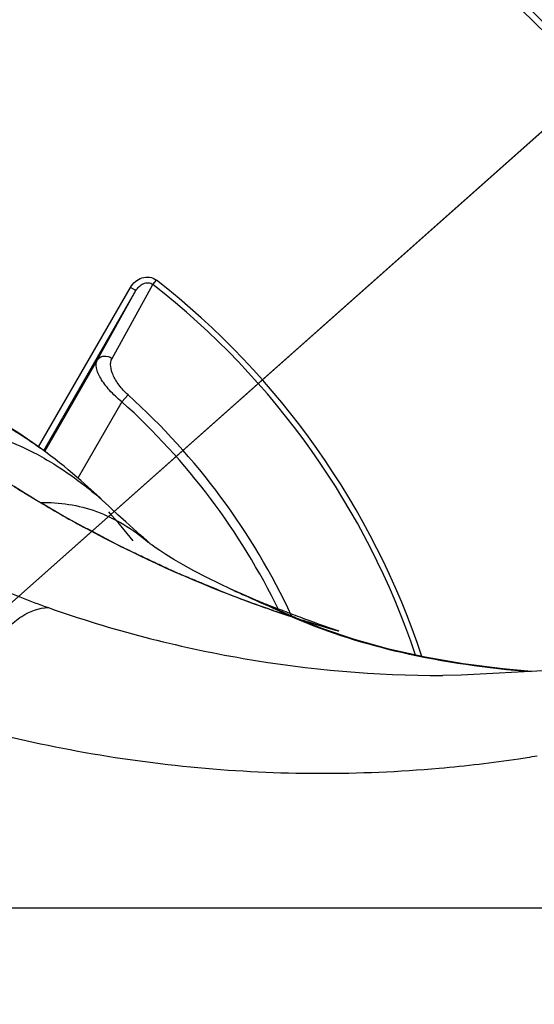
# Model space of a CAD drawing. Units: millimetres. Extents: x 0 to 594, y 0 to 420.
# Drawn here: x 206 to 218, y 96 to 119 of the extents above; entities that cross this region are included whole.
import ezdxf

# ---------------------------------------------------------------- set-up
doc = ezdxf.new("R2010")
doc.units = ezdxf.units.MM
doc.header["$LTSCALE"] = 32.67
doc.linetypes.add('CENTER', pattern=[0.6, 0.375, -0.075, 0.075, -0.075])
doc.layers.get('0').update_dxf_attribs({"linetype": 'CONTINUOUS'})
for name, color, linetype in [('10_COTAS', 7, 'CONTINUOUS'), ('CURVAS', 7, 'CONTINUOUS'), ('DEFAULT_1', 7, 'CENTER')]:
    doc.layers.add(name, color=color, linetype=linetype)
doc.styles.get("Standard").update_dxf_attribs({"font": 'txt', "width": 0.8})
doc.styles.add('TEXTSTYLE_1', font='gdt', dxfattribs={"width": 0.8})
doc.dimstyles.new('DIMSTYLE_1', dxfattribs={"dimtxt": 2.5, "dimasz": 2.5, "dimexe": 1, "dimexo": 1, "dimtad": 1, "dimdec": 3, "dimlfac": 2, "dimdsep": 46, "dimtxsty": 'Standard', "dimblk": '_FILLED', "dimblk1": '_FILLED', "dimblk2": '_FILLED', "dimcen": 0.09, "dimadec": 3, "dimazin": 2, "dimtp": 0.3, "dimtm": 0.3, "dimtfac": 1, "dimtdec": 3, "dimtofl": 0, "dimtmove": 0, "dimatfit": 3, "dimldrblk": '_FILLED', "dimfxl": 1, "dimtolj": 1, "dimarcsym": 0})
doc.dimstyles.new('DIMSTYLE_3', dxfattribs={"dimtxt": 2.5, "dimasz": 2.5, "dimexe": 1, "dimexo": 1, "dimtad": 1, "dimdec": 0, "dimlfac": 2, "dimdsep": 46, "dimtxsty": 'Standard', "dimblk": '_FILLED', "dimblk1": '_FILLED', "dimblk2": '_FILLED', "dimcen": 0.09, "dimadec": 3, "dimazin": 2, "dimtp": 0.5, "dimtm": 0.5, "dimtfac": 1, "dimtdec": 0, "dimtmove": 0, "dimatfit": 2, "dimldrblk": '_FILLED', "dimfxl": 1, "dimtolj": 1, "dimarcsym": 0})
doc.dimstyles.new('DIMSTYLE_4', dxfattribs={"dimtxt": 2.5, "dimasz": 2.5, "dimexe": 1, "dimexo": 1, "dimtad": 1, "dimdec": 0, "dimlfac": 2, "dimdsep": 46, "dimtxsty": 'Standard', "dimblk": '_FILLED', "dimblk1": '_FILLED', "dimblk2": '_FILLED', "dimcen": 0.09, "dimadec": 3, "dimazin": 2, "dimtp": 0.5, "dimtm": 0.5, "dimtfac": 1, "dimtdec": 0, "dimtofl": 0, "dimtmove": 0, "dimatfit": 3, "dimldrblk": '_FILLED', "dimfxl": 1, "dimtolj": 1, "dimarcsym": 0})

# ---------------------------------------------------------------- blocks, each defined once
blk = doc.blocks.new('_FILLED')
at = {"color": 0, "linetype": 'ByBlock'}
blk.add_solid([(0, 0), (-1, 0.2), (-1, -0.2)], dxfattribs=at)
blk = doc.blocks.new('*D6')
at = {"layer": '10_COTAS', "color": 2, "linetype": 'Continuous', "transparency": 16777216}
for p, q in [((197.297, 97.839), (245.078, 140.22)), ((229.272, 126.201), (197.297, 97.839)), ((165.321, 69.478), (197.297, 97.839))]:
    blk.add_line(p, q, dxfattribs=at)
at = {"layer": '10_COTAS', "color": 2, "linetype": 'Continuous', "transparency": 16777216, "xscale": 2.5, "yscale": 2.5, "zscale": 2.5}
for p, rotation in [((229.272, 126.201), 41.5719436999), ((165.321, 69.478), 221.5719436998999)]:
    blk.add_blockref('_FILLED', p, dxfattribs=dict(at, rotation=rotation))
at = {"layer": '10_COTAS', "color": 2, "linetype": 'Continuous', "transparency": 16777216, "insert": (236.904, 137.147), "char_height": 2.5, "width": 12.23214, "attachment_point": 1, "rotation": 41.5719, "line_spacing_factor": 0.9, "style": 'TEXTSTYLE_1'}
blk.add_mtext('{\\fgdt;n}\\ftxt;{\\W0.8;171}', dxfattribs=at)
blk = doc.blocks.new('*D7')
at = {"layer": '10_COTAS', "color": 2, "linetype": 'Continuous', "transparency": 16777216}
for p, q in [((197.297, 98.839), (197.297, 167.967)), ((259.289, 103.552), (259.289, 167.967)), ((197.297, 166.967), (228.293, 166.967)), ((259.289, 166.967), (228.293, 166.967))]:
    blk.add_line(p, q, dxfattribs=at)
at = {"layer": '10_COTAS', "color": 2, "linetype": 'Continuous', "transparency": 16777216, "xscale": 2.5, "yscale": 2.5, "zscale": 2.5}
for p, rotation in [((197.297, 166.967), 179.9999999993), ((259.289, 166.967), 359.9999999993)]:
    blk.add_blockref('_FILLED', p, dxfattribs=dict(at, rotation=rotation))
at = {"layer": '10_COTAS', "color": 2, "linetype": 'Continuous', "transparency": 16777216, "insert": (228.293, 170.092), "char_height": 2.5, "width": 8.03571, "attachment_point": 2, "line_spacing_factor": 0.9}
blk.add_mtext('124', dxfattribs=at)
blk = doc.blocks.new('*D8')
at = {"layer": '10_COTAS', "color": 2, "linetype": 'Continuous', "transparency": 16777216}
for p, q in [((196.814, 145.339), (290.25, 145.339)), ((289.25, 145.339), (289.25, 121.589)), ((289.25, 97.839), (289.25, 121.589)), ((198.297, 97.839), (290.25, 97.839))]:
    blk.add_line(p, q, dxfattribs=at)
at = {"layer": '10_COTAS', "color": 2, "linetype": 'Continuous', "transparency": 16777216, "xscale": 2.5, "yscale": 2.5, "zscale": 2.5}
for p, rotation in [((289.25, 145.339), 90), ((289.25, 97.839), 270)]:
    blk.add_blockref('_FILLED', p, dxfattribs=dict(at, rotation=rotation))
at = {"layer": '10_COTAS', "color": 2, "linetype": 'Continuous', "transparency": 16777216, "insert": (286.125, 124.009), "char_height": 2.5, "width": 5.625, "attachment_point": 2, "rotation": 90, "line_spacing_factor": 0.9}
blk.add_mtext('95', dxfattribs=at)
blk = doc.blocks.new('*D9')
at = {"layer": '10_COTAS', "color": 2, "linetype": 'Continuous', "transparency": 16777216}
for p, q in [((198.297, 97.839), (290.092, 97.839)), ((289.092, 97.839), (289.092, 73.839)), ((289.092, 49.839), (289.092, 73.839)), ((190.814, 49.839), (290.092, 49.839))]:
    blk.add_line(p, q, dxfattribs=at)
at = {"layer": '10_COTAS', "color": 2, "linetype": 'Continuous', "transparency": 16777216, "xscale": 2.5, "yscale": 2.5, "zscale": 2.5}
for p, rotation in [((289.092, 97.839), 90), ((289.092, 49.839), 270)]:
    blk.add_blockref('_FILLED', p, dxfattribs=dict(at, rotation=rotation))
at = {"layer": '10_COTAS', "color": 2, "linetype": 'Continuous', "transparency": 16777216, "insert": (285.967, 71.569), "char_height": 2.5, "width": 5.89286, "attachment_point": 2, "rotation": 90, "line_spacing_factor": 0.9}
blk.add_mtext('96', dxfattribs=at)

msp = doc.modelspace()

# ---------------------------------------------------------------- linework, layer by layer
at = {"color": 9, "linetype": 'Continuous'}
for p, q in [((208.79511, 112.59566), (208.8757, 112.69909)), ((206.0797, 108.74936), (208.26221, 112.52956)), ((207.47168, 110.80169), (208.3921, 112.45456)), ((207.82568, 110.84656), (208.79511, 112.59566)), ((208.3921, 112.45456), (208.26221, 112.52956)), ((207.47168, 110.80169), (206.22826, 108.64803)), ((208.05849, 109.81815), (207.01646, 108.0133)), ((208.05849, 109.81815), (208.20454, 109.98071))]:
    msp.add_line(p, q, dxfattribs=at)
at = {"color": 7, "linetype": 'Continuous'}
for p, q in [((206.2045, 108.66553), (208.3921, 112.45456)), ((206.1264, 108.723), (206.13047, 108.72005)), ((207.82212, 107.27925), (207.74156, 107.35464)), ((207.82212, 107.27925), (207.96516, 107.14636)), ((215.66381, 103.33947), (215.66564, 103.33947))]:
    msp.add_line(p, q, dxfattribs=at)
for points in [[(206.1264, 108.723), (205.94556, 108.85143), (205.58719, 109.08976), (205.22194, 109.31233), (204.84203, 109.52441), (204.45617, 109.72185)], [(207.74156, 107.35464), (207.6712, 107.42032), (207.6016, 107.48508), (207.53241, 107.54917), (207.46327, 107.61289), (207.39422, 107.67616), (207.32362, 107.7404), (207.25078, 107.80617), (207.17258, 107.87614), (207.08407, 107.9544), (206.98911, 108.03713), (206.88976, 108.12223), (206.78751, 108.20818), (206.6854, 108.29233), (206.58172, 108.37602), (206.4759, 108.45963), (206.36715, 108.54366), (206.25463, 108.62862), (206.13047, 108.72005)], [(208.73904, 106.45177), (208.50128, 106.66263), (208.32775, 106.81737), (208.14797, 106.97931), (207.96516, 107.14636)], [(210.64442, 105.38258), (210.37838, 105.50691), (210.05411, 105.6665), (209.76379, 105.81788), (209.50704, 105.95948), (209.28663, 106.0879), (209.10297, 106.20084), (208.95711, 106.29543), (208.8488, 106.36948), (208.77814, 106.42039), (208.75868, 106.43498)], [(226.68756, 105.62074), (226.37214, 105.48849), (224.37601, 104.74915), (222.34182, 104.16207), (220.27846, 103.73044), (218.19508, 103.45677), (216.10085, 103.34294), (215.66381, 103.33947)], [(212.17398, 104.70727), (211.57039, 104.97082), (210.94959, 105.24466), (210.64177, 105.38379)], [(217.76542, 103.43342), (217.09241, 103.4927), (216.14861, 103.61468), (215.24527, 103.77211), (214.38471, 103.96467), (213.56923, 104.19183), (212.8008, 104.45323), (212.1735, 104.70742)]]:
    msp.add_lwpolyline(points, dxfattribs=at)
for centre, radius, start, end in [((197.29677, 97.83947), 42.74124, 12.354192, 266.645993), ((197.29677, 97.83947), 29.5, 14.631293, 345.370292), ((166.27397, 58.61827), 63.96348, 48.4650569, 48.6918715)]:
    msp.add_arc(centre, radius, start, end, dxfattribs=at)
at = {"color": 9, "linetype": 'Continuous'}
for centre, radius, start, end in [((197.29677, 97.83947), 38.45489, 13.462763, 267.247949), ((197.29677, 97.83947), 29.35, 14.590027, 345.411872), ((197.29677, 97.83947), 18.83826, 18.416476, 52.073511), ((197.29677, 97.83947), 18.70714, 18.655349, 52.073511), ((197.29677, 97.83947), 16.10289, 25.945709, 48.063283), ((197.29677, 97.83947), 16.32144, 25.055762, 48.063283), ((197.29677, 97.83947), 14.03709, 38.243238, 41.888339), ((205.4961, 102.68765), 4.96798, 49.261684, 50.079734), ((205.45315, 102.63763), 5.0339, 48.963596, 49.262808), ((221.12281, 132.47993), 29.18317, 248.853679, 251.958199), ((203.00064, 85.26117), 21.48521, 64.989901, 65.298443), ((212.0459, 104.41521), 0.31881, 66.411302, 83.093929), ((216.80386, 115.44407), 11.70597, 246.223969, 246.660925), ((212.80925, 132.57358), 31.55125, 278.856564, 279.296344), ((212.80761, 132.58703), 31.56479, 275.038506, 278.485432), ((212.80927, 132.57345), 31.55112, 278.486081, 278.856563)]:
    msp.add_arc(centre, radius, start, end, dxfattribs=at)
for points, knots in [([(208.26221, 112.52956), (208.29209, 112.58133), (208.37014, 112.67544), (208.52945, 112.76612), (208.71348, 112.7847), (208.8288, 112.73561), (208.8757, 112.69909)], [0, 0, 0, 0, 0.25065501, 0.5009754, 0.75073028, 1, 1, 1, 1]), ([(208.3921, 112.45456), (208.41191, 112.48904), (208.4614, 112.55304), (208.56107, 112.62292), (208.68256, 112.65108), (208.76393, 112.62105), (208.79511, 112.59565)], [0, 0, 0, 0, 0.24861089, 0.49793231, 0.74858476, 1, 1, 1, 1]), ([(208.05849, 109.81815), (207.95365, 109.90307), (207.76976, 110.07607), (207.5842, 110.31337), (207.4895, 110.4966), (207.44222, 110.63683), (207.44241, 110.74848), (207.47168, 110.80169)], [0, 0, 0, 0, 0.33676736, 0.62773146, 0.7475009, 0.84840598, 1, 1, 1, 1]), ([(207.47168, 110.80169), (207.48728, 110.82841), (207.53395, 110.8756), (207.6618, 110.91911), (207.77092, 110.88728), (207.82568, 110.84656)], [0, 0, 0, 0, 0.23506749, 0.48156519, 1, 1, 1, 1]), ([(208.20454, 109.98071), (208.12535, 110.05186), (208.0195, 110.16695), (207.9081, 110.33464), (207.80741, 110.5292), (207.76292, 110.73323), (207.82568, 110.84656)], [0, 0, 0, 0, 0.32302143, 0.47147886, 0.60688969, 1, 1, 1, 1]), ([(204.44451, 109.6967), (204.58967, 109.63272), (205.17567, 109.35448), (205.72999, 109.01081), (206.1264, 108.723)], [0, 0, 0, 0, 0.24461486, 1, 1, 1, 1]), ([(203.33947, 109.28232), (203.79902, 109.28233), (204.74232, 109.15813), (205.62197, 108.80163), (206.04541, 108.57589)], [0, 0, 0, 0, 0.4891943, 1, 1, 1, 1]), ([(206.12419, 107.43256), (205.88559, 107.57349), (204.93352, 108.15311), (204.01227, 108.78325), (203.33976, 109.28232)], [0, 0, 0, 0, 0.24862172, 1, 1, 1, 1]), ([(206.04541, 108.57589), (206.19912, 108.49395), (206.83406, 108.12388), (207.41327, 107.66226), (207.82212, 107.27925)], [0, 0, 0, 0, 0.23717101, 1, 1, 1, 1]), ([(206.12401, 107.43256), (206.57307, 107.44846), (207.51366, 107.29933), (208.31959, 106.80281), (208.68416, 106.49778)], [0, 0, 0, 0, 0.48594263, 1, 1, 1, 1]), ([(206.12401, 107.43256), (206.48369, 107.22011), (207.92785, 106.40592), (209.43843, 105.70913), (210.59495, 105.26189)], [0, 0, 0, 0, 0.25199524, 1, 1, 1, 1]), ([(204.67119, 105.62707), (204.79569, 105.56452), (205.33203, 105.31072), (205.88596, 105.09553), (206.31411, 104.94491)], [0, 0, 0, 0, 0.23487085, 1, 1, 1, 1]), ([(210.64442, 105.38258), (210.74716, 105.33561), (211.19181, 105.13432), (211.63838, 104.93727), (211.97913, 104.78041)], [0, 0, 0, 0, 0.23146006, 1, 1, 1, 1]), ([(204.21107, 102.1889), (204.28638, 102.55116), (204.50329, 103.23706), (204.92914, 104.00104), (205.34675, 104.47974), (205.73839, 104.80325), (206.09284, 104.94524), (206.31411, 104.94491)], [0, 0, 0, 0, 0.30251072, 0.58388913, 0.70835638, 0.81908837, 1, 1, 1, 1]), ([(206.31411, 104.94491), (207.81527, 104.4168), (210.90229, 103.61105), (214.08161, 103.33957), (215.66381, 103.33947)], [0, 0, 0, 0, 0.50144007, 1, 1, 1, 1]), ([(212.16628, 104.69592), (212.97605, 104.34652), (214.82041, 103.77945), (216.72546, 103.51252), (217.75733, 103.42944)], [0, 0, 0, 0, 0.46002447, 1, 1, 1, 1]), ([(204.21107, 102.1889), (206.05697, 101.68245), (209.83635, 100.98741), (213.68059, 100.97677), (215.5798, 101.14421)], [0, 0, 0, 0, 0.50098827, 1, 1, 1, 1])]:
    msp.add_open_spline(points, degree=3, knots=knots, dxfattribs=at)
at = {"layer": 'CURVAS', "color": 40, "linetype": 'Continuous'}
for p, q in [((210.59424, 105.26192), (210.73694, 105.20717)), ((212.17264, 104.70305), (212.20733, 104.69191)), ((212.20733, 104.69191), (212.33553, 104.65114))]:
    msp.add_line(p, q, dxfattribs=at)
for centre, radius, start, end in [((228.94356, 150.27859), 48.50973, 249.627866, 249.900002), ((232.78934, 160.86194), 59.77014, 249.9244716, 250.866189)]:
    msp.add_arc(centre, radius, start, end, dxfattribs=at)
for points, knots in [([(203.33947, 109.28232), (203.40718, 109.2342), (203.5426, 109.13795), (203.71187, 109.01763), (203.84729, 108.92138), (203.94886, 108.84919), (204.05042, 108.777), (204.13506, 108.71684), (204.20277, 108.66872), (204.25355, 108.63262), (204.29587, 108.60254), (204.32973, 108.57848), (204.35512, 108.56043), (204.37628, 108.54539), (204.3932, 108.53336), (204.40379, 108.52584), (204.41224, 108.51983), (204.41755, 108.51607), (204.42122, 108.51344), (204.42339, 108.51193), (204.4258, 108.51039), (204.42873, 108.50848), (204.43583, 108.50389), (204.44645, 108.49701), (204.46062, 108.48784), (204.47479, 108.47866), (204.49369, 108.46642), (204.52675, 108.44501), (204.57399, 108.41442), (204.63068, 108.37771), (204.68737, 108.341), (204.74405, 108.3043), (204.81964, 108.25535), (204.91411, 108.19417), (205.02749, 108.12075), (205.14086, 108.04734), (205.23534, 107.98616), (205.31092, 107.93721), (205.36761, 107.90051), (205.4243, 107.8638), (205.48098, 107.82709), (205.52822, 107.7965), (205.56129, 107.77509), (205.58019, 107.76285), (205.59436, 107.75367), (205.60853, 107.74449), (205.61915, 107.73762), (205.62625, 107.73302), (205.62919, 107.73113), (205.63158, 107.72955), (205.63382, 107.72821), (205.63767, 107.72597), (205.64321, 107.72271), (205.65205, 107.71752), (205.6631, 107.71103), (205.68079, 107.70065), (205.7029, 107.68767), (205.72943, 107.67209), (205.7648, 107.65132), (205.80902, 107.62537), (205.86208, 107.59422), (205.93283, 107.55268), (206.02126, 107.50076), (206.12738, 107.43846), (206.23351, 107.37616), (206.33963, 107.31386), (206.42806, 107.26195), (206.49881, 107.22041), (206.55187, 107.18926), (206.59609, 107.1633), (206.63146, 107.14254), (206.65799, 107.12696), (206.68452, 107.11139), (206.70663, 107.09841), (206.72432, 107.08802), (206.73538, 107.08153), (206.74422, 107.07634), (206.75086, 107.07245), (206.75636, 107.0692), (206.76083, 107.06661), (206.76401, 107.06466), (206.76783, 107.06271), (206.7727, 107.06011), (206.77887, 107.05686), (206.78623, 107.05296), (206.79607, 107.04776), (206.80836, 107.04126), (206.82802, 107.03086), (206.8526, 107.01786), (206.88209, 107.00226), (206.91159, 106.98666), (206.95091, 106.96586), (207.00007, 106.93986), (207.05905, 106.90866), (207.1377, 106.86705), (207.23602, 106.81505), (207.35399, 106.75265), (207.47197, 106.69025), (207.58994, 106.62785), (207.70792, 106.56545), (207.80623, 106.51345), (207.87505, 106.47705), (207.91438, 106.45625), (207.94387, 106.44065), (207.97336, 106.42504), (207.99549, 106.41335), (208.01023, 106.40554), (208.01638, 106.40231), (208.02128, 106.39966), (208.02627, 106.39726), (208.03503, 106.39317), (208.04754, 106.38727), (208.06755, 106.37786), (208.09257, 106.36609), (208.13259, 106.34726), (208.18262, 106.32372), (208.24266, 106.29548), (208.32271, 106.25782), (208.4628, 106.19191), (208.6229, 106.11659), (208.78301, 106.04127), (208.90308, 105.98478), (209.00315, 105.93771), (209.0832, 105.90005), (209.14323, 105.8718), (209.19327, 105.84826), (209.23329, 105.82943), (209.25831, 105.81767), (209.27832, 105.80825), (209.29083, 105.80238), (209.29958, 105.79823), (209.30459, 105.79593), (209.30964, 105.79389), (209.31594, 105.79125), (209.33107, 105.785), (209.35376, 105.7756), (209.38402, 105.76307), (209.41427, 105.75054), (209.45461, 105.73384), (209.52521, 105.7046), (209.62606, 105.66284), (209.74708, 105.61273), (209.86811, 105.56261), (209.98913, 105.5125), (210.15049, 105.44568), (210.35219, 105.36215), (210.51356, 105.29533), (210.59424, 105.26192)], [0, 0, 0, 0, 0.03125, 0.0625, 0.078125, 0.09375, 0.109375, 0.125, 0.1328125, 0.140625, 0.1484375, 0.15234375, 0.15625, 0.16015625, 0.16210938, 0.1640625, 0.16503906, 0.16601562, 0.16650391, 0.16674805, 0.16699219, 0.16748047, 0.16796875, 0.16992188, 0.171875, 0.17382812, 0.17578125, 0.1796875, 0.1875, 0.1953125, 0.203125, 0.2109375, 0.21875, 0.234375, 0.25, 0.265625, 0.28125, 0.2890625, 0.296875, 0.3046875, 0.3125, 0.3203125, 0.32421875, 0.32617188, 0.328125, 0.33007812, 0.33203125, 0.33251953, 0.33300781, 0.33325195, 0.33349609, 0.33398438, 0.33496094, 0.3359375, 0.33789062, 0.33984375, 0.34375, 0.34765625, 0.3515625, 0.359375, 0.3671875, 0.375, 0.390625, 0.40625, 0.421875, 0.4375, 0.453125, 0.4609375, 0.46875, 0.4765625, 0.48046875, 0.484375, 0.48828125, 0.4921875, 0.49414062, 0.49609375, 0.49707031, 0.49804688, 0.49902344, 0.49951172, 0.5, 0.50048828, 0.50097656, 0.50195312, 0.50292969, 0.50390625, 0.50585938, 0.5078125, 0.51171875, 0.515625, 0.51953125, 0.5234375, 0.53125, 0.5390625, 0.546875, 0.5625, 0.578125, 0.59375, 0.609375, 0.625, 0.640625, 0.6484375, 0.65234375, 0.65625, 0.66015625, 0.6640625, 0.66503906, 0.66601562, 0.66650391, 0.66699219, 0.66796875, 0.66992188, 0.671875, 0.67578125, 0.6796875, 0.6875, 0.6953125, 0.703125, 0.71875, 0.75, 0.765625, 0.78125, 0.796875, 0.8046875, 0.8125, 0.8203125, 0.82421875, 0.828125, 0.83007812, 0.83203125, 0.83300781, 0.83349609, 0.83398438, 0.83496094, 0.8359375, 0.83984375, 0.84375, 0.84765625, 0.8515625, 0.859375, 0.875, 0.890625, 0.90625, 0.921875, 0.9375, 0.96875, 1, 1, 1, 1]), ([(210.73694, 105.20717), (210.76431, 105.19688), (210.81904, 105.17629), (210.88746, 105.15057), (210.93534, 105.13253), (210.96272, 105.12228), (211.00387, 105.10725), (211.06557, 105.08453), (211.12729, 105.06195), (211.16841, 105.04679), (211.19589, 105.0369), (211.24399, 105.01971), (211.29895, 105.00001), (211.35393, 104.98037), (211.39513, 104.96549), (211.43647, 104.9512), (211.47777, 104.93675), (211.51909, 104.92234), (211.5604, 104.90792), (211.59482, 104.89589), (211.62238, 104.88632), (211.64999, 104.87698), (211.68448, 104.86523), (211.71898, 104.85351), (211.74657, 104.84413), (211.76382, 104.83826), (211.77762, 104.83357), (211.78797, 104.83005), (211.79832, 104.82653), (211.80867, 104.82301), (211.81729, 104.82008), (211.82333, 104.81803), (211.82678, 104.81686), (211.82937, 104.81598), (211.83195, 104.8151), (211.8339, 104.81444), (211.83518, 104.814), (211.83574, 104.81381), (211.83613, 104.81368), (211.83674, 104.81347), (211.83792, 104.81309), (211.83955, 104.81255), (211.84218, 104.81169), (211.84546, 104.81061), (211.85072, 104.80888), (211.85729, 104.80672), (211.86517, 104.80413), (211.87568, 104.80067), (211.88882, 104.79635), (211.90459, 104.79117), (211.92561, 104.78426), (211.95189, 104.77562), (211.98343, 104.76525), (212.01496, 104.75489), (212.05701, 104.74106), (212.10957, 104.72379), (212.15162, 104.70996), (212.17264, 104.70305)], [0, 0, 0, 0, 0.0625, 0.125, 0.15625, 0.171875, 0.1875, 0.25, 0.3125, 0.328125, 0.34375, 0.375, 0.4375, 0.46875, 0.5, 0.53125, 0.5625, 0.59375, 0.625, 0.65625, 0.671875, 0.6875, 0.71875, 0.75, 0.765625, 0.78125, 0.7890625, 0.796875, 0.8046875, 0.8125, 0.8203125, 0.82421875, 0.82617188, 0.828125, 0.83007812, 0.83203125, 0.83251953, 0.83300781, 0.83325195, 0.83349609, 0.83398438, 0.83496094, 0.8359375, 0.83789062, 0.83984375, 0.84375, 0.84765625, 0.8515625, 0.859375, 0.8671875, 0.875, 0.890625, 0.90625, 0.921875, 0.9375, 0.96875, 1, 1, 1, 1]), ([(212.05654, 104.80307), (211.91448, 104.85583), (211.63521, 104.96115), (211.37328, 105.06333), (211.24522, 105.11422)], [0, 0, 0, 0, 0.49385249, 1, 1, 1, 1]), ([(212.33553, 104.65114), (212.3494, 104.64679), (212.37716, 104.6381), (212.4188, 104.62505), (212.46044, 104.61204), (212.49518, 104.60135), (212.52296, 104.59276), (212.5438, 104.58632), (212.56464, 104.57991), (212.58202, 104.57463), (212.59592, 104.5704), (212.60635, 104.56722), (212.61678, 104.56405), (212.62721, 104.56088), (212.6359, 104.55823), (212.64285, 104.55611), (212.64806, 104.55453), (212.65241, 104.5532), (212.65589, 104.55215), (212.65849, 104.55135), (212.6611, 104.55056), (212.66327, 104.5499), (212.66501, 104.54937), (212.66631, 104.54897), (212.66741, 104.54864), (212.66815, 104.54841), (212.66862, 104.54827), (212.66883, 104.54821), (212.6696, 104.54798), (212.67043, 104.54773), (212.67198, 104.54727), (212.67414, 104.54662), (212.67675, 104.54585), (212.68023, 104.54481), (212.68458, 104.54351), (212.6898, 104.54196), (212.69503, 104.5404), (212.70199, 104.53833), (212.71069, 104.53574), (212.72113, 104.53263), (212.73505, 104.52848), (212.75246, 104.5233), (212.77334, 104.51708), (212.79422, 104.51086), (212.81511, 104.50464), (212.83251, 104.49946), (212.84643, 104.49531), (212.85687, 104.49221), (212.86558, 104.48961), (212.87254, 104.48754), (212.87776, 104.48599), (212.88211, 104.48469), (212.88559, 104.48365), (212.88776, 104.48301), (212.88952, 104.48248), (212.89056, 104.48217), (212.89152, 104.48189), (212.89191, 104.48177), (212.89222, 104.48168), (212.89288, 104.48149), (212.89386, 104.48121), (212.89517, 104.48082), (212.89647, 104.48044), (212.89822, 104.47994), (212.90126, 104.47905), (212.90562, 104.47778), (212.91085, 104.47626), (212.91608, 104.47474), (212.9213, 104.47321), (212.92827, 104.47118), (212.93699, 104.46865), (212.94744, 104.4656), (212.9579, 104.46256), (212.96835, 104.45951), (212.97707, 104.45697), (212.98404, 104.45494), (212.98926, 104.45342), (212.99362, 104.45215), (212.99711, 104.45114), (212.99929, 104.4505), (213.00102, 104.45), (213.00213, 104.44967), (213.00286, 104.44946), (213.00336, 104.44932), (213.00418, 104.44908), (213.0051, 104.44882), (213.00664, 104.44838), (213.00853, 104.44784), (213.01158, 104.44697), (213.01539, 104.44589), (213.01996, 104.44458), (213.02605, 104.44285), (213.03671, 104.43981), (213.05194, 104.43546), (213.07022, 104.43025), (213.0885, 104.42504), (213.10677, 104.41983), (213.13114, 104.41288), (213.1616, 104.40419), (213.18597, 104.39724), (213.19815, 104.39376)], [0, 0, 0, 0, 0.0625, 0.125, 0.1875, 0.25, 0.28125, 0.3125, 0.34375, 0.375, 0.390625, 0.40625, 0.421875, 0.4375, 0.453125, 0.4609375, 0.46875, 0.4765625, 0.48046875, 0.484375, 0.48828125, 0.4921875, 0.49414062, 0.49609375, 0.49804688, 0.49902344, 0.49951172, 0.5, 0.50048828, 0.50097656, 0.50195312, 0.50390625, 0.50585938, 0.5078125, 0.51171875, 0.515625, 0.51953125, 0.5234375, 0.53125, 0.5390625, 0.546875, 0.5625, 0.578125, 0.59375, 0.609375, 0.625, 0.6328125, 0.640625, 0.6484375, 0.65234375, 0.65625, 0.66015625, 0.66210938, 0.6640625, 0.66503906, 0.66601562, 0.66650391, 0.66699219, 0.66748047, 0.66796875, 0.66992188, 0.671875, 0.67382812, 0.67578125, 0.6796875, 0.6875, 0.6953125, 0.703125, 0.7109375, 0.71875, 0.734375, 0.75, 0.765625, 0.78125, 0.796875, 0.8046875, 0.8125, 0.8203125, 0.82421875, 0.828125, 0.83007812, 0.83203125, 0.83300781, 0.83349609, 0.83398438, 0.83496094, 0.8359375, 0.83789062, 0.83984375, 0.84375, 0.84765625, 0.8515625, 0.859375, 0.875, 0.890625, 0.90625, 0.921875, 0.9375, 0.96875, 1, 1, 1, 1])]:
    msp.add_open_spline(points, degree=3, knots=knots, dxfattribs=at)
at = {"layer": 'DEFAULT_1', "color": 7, "linetype": 'CENTER'}
msp.add_line((197.29677, 97.83947), (244.038, 97.83947), dxfattribs=at)

# ---------------------------------------------------------------- dimensions: what is measured, and where the dimension line sits
at = {"layer": '10_COTAS', "color": 2, "linetype": 'Continuous'}
for base, p1, p2, angle, dimstyle, picture, middle in [((197.29677, 166.96728), (259.28899, 102.55192), (197.29677, 97.83947), 180, 'DIMSTYLE_4', '*D7', (227.93573, 166.96728)), ((289.24963, 97.83947), (195.81406, 145.33947), (197.29677, 97.83947), 270, 'DIMSTYLE_1', '*D8', (289.24963, 123.65195)), ((289.09168, 49.83947), (197.29677, 97.83947), (189.81407, 49.83947), 270, 'DIMSTYLE_1', '*D9', (289.09168, 71.21152))]:
    dim = msp.add_linear_dim(base=base, p1=p1, p2=p2, angle=angle, dimstyle=dimstyle, dxfattribs=at)
    dim.commit()
    dim.dimension.update_dxf_attribs({"geometry": picture, "text_midpoint": middle, "dimtype": 160})
dim = msp.add_diameter_dim_2p(p1=(229.27244, 126.20081), p2=(165.32109, 69.47812), text='%%c<>', dimstyle='DIMSTYLE_3', override={"dimpost": '<>'}, dxfattribs=at)
dim.commit()
dim.dimension.update_dxf_attribs({"geometry": '*D6', "text_midpoint": (240.78354, 138.91704), "dimtype": 163})

doc.saveas('drawing.dxf')
